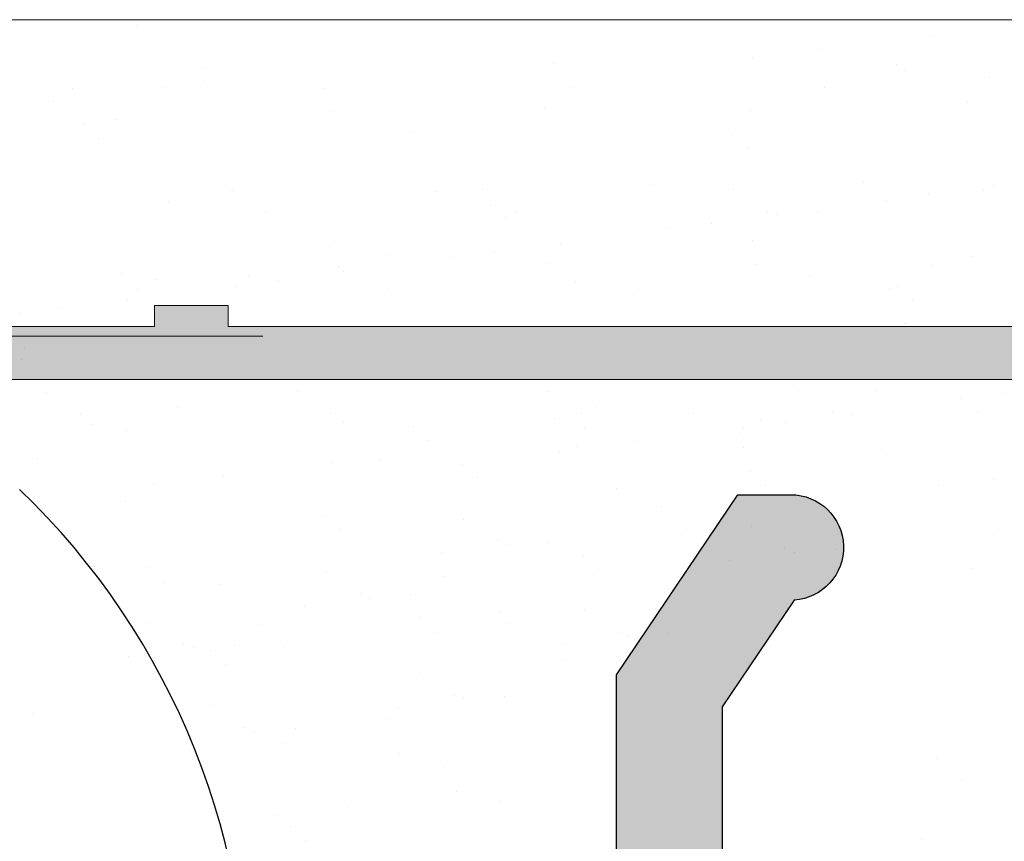
# Model space of a CAD drawing. Units: millimetres. Extents: x 1760 to 2057, y 906 to 1123.
# Drawn here: x 1920 to 1929, y 1075 to 1083 of the extents above; entities that cross this region are included whole.
import ezdxf

# ---------------------------------------------------------------- set-up
doc = ezdxf.new("R2010")
doc.units = ezdxf.units.MM
for name, color, linetype, lineweight in [('1', 7, 'Continuous', 0), ('Gipsp Sch', 253, 'Continuous', 5), ('Putznetz Lienien', 7, 'Continuous', 15), ('Putznetz Sch', 254, 'Continuous', 15)]:
    doc.layers.add(name, color=color, linetype=linetype, lineweight=lineweight)

msp = doc.modelspace()

# ---------------------------------------------------------------- hatches: boundary and pattern name
h = msp.add_hatch()
h.set_pattern_fill('ANSI31', color=256, scale=0.001, style=0)
h.set_pattern_definition([(45, (-9495.380787126474, -2270.99270681691), (-0.002245064030267288, 0.002245064030267288), [])])
edge = h.paths.add_edge_path()
edge.add_line((1936.061717859418, 1032.693160415943), (1935.606331870307, 1033.149866215407))
edge.add_arc((1935.4998178111, 1033.044250140906), 0.1500000000059329, 44.75745819078646, 134.7574581899262)
edge.add_line((1935.394201736601, 1033.150764200115), (1935.010430147635, 1032.770228062122))
edge.add_arc((1934.834355205039, 1032.93637664517), 0.2420903489587071, 222.8534902968809, 316.66142608317875, ccw=False)
edge.add_line((1934.656879924793, 1032.771724703304), (1934.276343786809, 1033.155496292268))
edge.add_arc((1934.169829727607, 1033.04988021777), 0.1499999999998651, 44.75745819145236, 134.7574581912878)
edge.add_line((1934.06421365311, 1033.156394276973), (1933.649054878026, 1032.744735567829))
edge.add_arc((1933.504282965829, 1032.922126692361), 0.2289683769079283, 219.2184689907577, 309.2184689903544, ccw=False)
edge.add_line((1933.326891841298, 1032.777354780162), (1932.946355703321, 1033.161126369128))
edge.add_arc((1932.839841644118, 1033.055510294632), 0.149999999999707, 44.75745819034643, 134.534031700138)
edge.add_line((1932.734641726129, 1033.162435395778), (1932.257760014729, 1032.693158315451))
edge.add_line((1932.257760014729, 1032.693158315451), (1927.510693046686, 1032.693158315451))
edge.add_arc((1927.510693046688, 1032.493158315451), 0.2000000000002728, 90.0000000005211, 180)
edge.add_line((1927.310693046687, 1032.493158315452), (1927.310693046686, 1030.093158315453))
edge.add_arc((1927.510693046688, 1030.093158315453), 0.2000000000025466, 180, 269.9999999994789)
edge.add_line((1927.510693046686, 1029.893158315451), (1928.265744072409, 1029.893158315451))
edge.add_arc((1928.510693046686, 1029.843158315452), 0.2499999999991264, 11.536959032783727, 168.463040967416, ccw=False)
edge.add_line((1928.755642020964, 1029.893158315452), (1928.96574407241, 1029.893158315452))
edge.add_arc((1929.210693046687, 1029.843158315452), 0.2499999999991264, 11.536959032681523, 168.463040967314, ccw=False)
edge.add_line((1929.455642020965, 1029.893158315451), (1929.66574407241, 1029.893158315451))
edge.add_arc((1929.910693046688, 1029.843158315452), 0.2499999999991264, 11.536959032783727, 168.463040967416, ccw=False)
edge.add_line((1930.155642020965, 1029.893158315452), (1930.365744072407, 1029.893158315452))
edge.add_arc((1930.610693046685, 1029.843158315452), 0.2499999999991267, 11.536959032682205, 168.463040967314, ccw=False)
edge.add_line((1930.855642020962, 1029.893158315451), (1931.310693046686, 1029.893158315452))
edge.add_arc((1931.310693046684, 1029.39315831545), 0.500000000001549, 9.441691872780211e-11, 89.99999999979161, ccw=False)
edge.add_line((1931.810693046686, 1029.393158315451), (1931.810693046687, 1028.293158315452))
edge.add_arc((1931.610693046687, 1028.293158315453), 0.2000000000011823, 270.0000000005211, 360, ccw=False)
edge.add_line((1931.610693046687, 1028.093158315452), (1930.010693046686, 1028.093158315452))
edge.add_arc((1930.010693046688, 1028.293158315454), 0.2000000000023192, 180, 269.9999999994789, ccw=False)
edge.add_line((1929.810693046686, 1028.293158315454), (1929.810693046687, 1028.693158315451))
edge.add_arc((1929.610693046687, 1028.693158315451), 0.2000000000007276, 0, 89.9999999994789)
edge.add_line((1929.610693046689, 1028.893158315452), (1927.510693046686, 1028.893158315452))
edge.add_arc((1927.510693046688, 1028.693158315451), 0.2000000000005002, 90.0000000005211, 180)
edge.add_line((1927.310693046687, 1028.693158315451), (1927.310693046687, 1025.293158315452))
edge.add_arc((1927.510693046688, 1025.293158315452), 0.2000000000007276, 180, 269.9999999994789)
edge.add_line((1927.510693046686, 1025.093158315451), (1929.910693046688, 1025.093158315452))
edge.add_arc((1929.910693046686, 1024.893158315449), 0.2000000000020918, 360, 89.99999999947892, ccw=False)
edge.add_line((1930.110693046689, 1024.89315831545), (1930.110693046687, 1024.293158315452))
edge.add_arc((1929.910693046686, 1024.293158315453), 0.2000000000011823, 270.0000000005211, 360, ccw=False)
edge.add_line((1929.910693046686, 1024.093158315452), (1925.310693046686, 1024.093158315452))
edge.add_arc((1925.310693046687, 1024.293158315454), 0.2000000000023192, 180, 269.9999999994789, ccw=False)
edge.add_line((1925.110693046685, 1024.293158315454), (1925.110693046687, 1024.893158315452))
edge.add_arc((1925.310693046687, 1024.89315831545), 0.2000000000011823, 90.00000000052108, 180, ccw=False)
edge.add_line((1925.310693046687, 1025.093158315452), (1926.110693046689, 1025.093158315452))
edge.add_arc((1926.110693046687, 1025.293158315452), 0.2000000000005002, 270.0000000005211, 0)
edge.add_line((1926.310693046687, 1025.293158315452), (1926.310693046689, 1032.493158315452))
edge.add_arc((1926.110693046687, 1032.493158315451), 0.2000000000016371, 0, 89.9999999994789)
edge.add_line((1926.110693046689, 1032.693158315452), (1923.311166896421, 1032.693158315451))
edge.add_arc((1923.311166896421, 1030.693158315451), 2, 90, 180)
edge.add_line((1921.311166896421, 1030.693158315451), (1921.311166896423, 1029.695091913853))
edge.add_arc((1921.111166896417, 1029.695091913854), 0.2000000000054497, 315.0000000002829, 360, ccw=False)
edge.add_line((1921.252588252659, 1029.553670557613), (1920.869745540185, 1029.170827845138))
edge.add_arc((1921.01116689642, 1029.0294064889), 0.1999999999983216, 134.9999999994473, 225.000000000023)
edge.add_line((1920.869745540183, 1028.887985132664), (1921.252588252661, 1028.505142420187))
edge.add_arc((1921.111166896424, 1028.363721063951), 0.1999999999986431, 314.9999999993322, 44.999999999907914, ccw=False)
edge.add_line((1921.252588252659, 1028.222299707713), (1920.869745540185, 1027.839456995238))
edge.add_arc((1921.01116689642, 1027.698035639), 0.1999999999983216, 134.9999999994473, 225.000000000023)
edge.add_line((1920.869745540183, 1027.556614282764), (1921.252588252661, 1027.173771570287))
edge.add_arc((1921.111166896424, 1027.032350214051), 0.1999999999986431, 314.9999999993322, 44.999999999907914, ccw=False)
edge.add_line((1921.252588252659, 1026.890928857813), (1920.869745540185, 1026.508086145338))
edge.add_arc((1921.01116689642, 1026.3666647891), 0.1999999999983818, 134.9999999994012, 224.9999999999424)
edge.add_line((1920.869745540183, 1026.225243432864), (1921.252588252661, 1025.842400720387))
edge.add_arc((1921.111166896424, 1025.70097936415), 0.1999999999983818, 314.99999999927456, 44.99999999981583, ccw=False)
edge.add_line((1921.252588252659, 1025.559558007913), (1920.869745540185, 1025.176715295438))
edge.add_arc((1921.01116689642, 1025.0352939392), 0.1999999999983793, 134.9999999994473, 224.9999999999899)
edge.add_line((1920.869745540183, 1024.893872582964), (1921.252588252661, 1024.511029870487))
edge.add_arc((1921.111166896424, 1024.369608514251), 0.1999999999985426, 315.0000000000115, 44.999999999907914, ccw=False)
edge.add_line((1921.252588252661, 1024.228187158014), (1920.869745540185, 1023.845344445538))
edge.add_arc((1921.01116689642, 1023.7039230893), 0.1999999999983793, 134.9999999994473, 224.9999999999899)
edge.add_line((1920.869745540183, 1023.562501733064), (1921.252588252661, 1023.179659020587))
edge.add_arc((1921.111166896424, 1023.038237664351), 0.1999999999983818, 314.99999999927456, 44.99999999981583, ccw=False)
edge.add_line((1921.252588252659, 1022.896816308113), (1920.869745540185, 1022.513973595638))
edge.add_arc((1921.01116689642, 1022.3725522394), 0.1999999999983216, 134.9999999994473, 225.000000000023)
edge.add_line((1920.869745540183, 1022.231130883164), (1921.252588252661, 1021.848288170687))
edge.add_arc((1921.111166896424, 1021.706866814451), 0.1999999999986431, 314.9999999993322, 44.999999999907914, ccw=False)
edge.add_line((1921.252588252659, 1021.565445458213), (1920.869745540185, 1021.182602745738))
edge.add_arc((1921.01116689642, 1021.0411813895), 0.1999999999983216, 134.9999999994473, 225.000000000023)
edge.add_line((1920.869745540183, 1020.899760033265), (1921.252588252661, 1020.516917320787))
edge.add_arc((1921.111166896424, 1020.375495964551), 0.1999999999986431, 314.9999999993322, 44.999999999907914, ccw=False)
edge.add_line((1921.252588252659, 1020.234074608313), (1920.869745540185, 1019.851231895838))
edge.add_arc((1921.01116689642, 1019.7098105396), 0.1999999999983216, 134.9999999994473, 225.000000000023)
edge.add_line((1920.869745540183, 1019.568389183365), (1921.252588252661, 1019.185546470887))
edge.add_arc((1921.111166896424, 1019.044125114651), 0.1999999999986431, 314.9999999993322, 44.999999999907914, ccw=False)
edge.add_line((1921.252588252659, 1018.902703758413), (1920.869745540185, 1018.519861045938))
edge.add_arc((1921.01116689642, 1018.3784396897), 0.1999999999983216, 134.9999999994473, 225.000000000023)
edge.add_line((1920.869745540183, 1018.237018333465), (1921.252588252661, 1017.854175620987))
edge.add_arc((1921.111166896424, 1017.712754264751), 0.1999999999986431, 314.9999999993322, 44.999999999907914, ccw=False)
edge.add_line((1921.252588252659, 1017.571332908513), (1920.869745540185, 1017.188490196038))
edge.add_arc((1921.01116689642, 1017.0470688398), 0.1999999999983216, 134.9999999994473, 225.000000000023)
edge.add_line((1920.869745540183, 1016.905647483565), (1921.252588252661, 1016.522804771088))
edge.add_arc((1921.111166896424, 1016.381383414851), 0.1999999999986431, 314.9999999993322, 44.999999999907914, ccw=False)
edge.add_line((1921.252588252659, 1016.239962058613), (1920.869745540185, 1015.857119346138))
edge.add_arc((1921.01116689642, 1015.7156979899), 0.1999999999983793, 134.9999999994473, 224.9999999999899)
edge.add_line((1920.869745540183, 1015.574276633665), (1921.252588252661, 1015.191433921187))
edge.add_arc((1921.111166896424, 1015.050012564951), 0.1999999999983818, 314.99999999927456, 44.99999999981583, ccw=False)
edge.add_line((1921.252588252659, 1014.908591208713), (1920.869745540185, 1014.525748496239))
edge.add_arc((1921.01116689642, 1014.384327140001), 0.1999999999983793, 134.9999999994473, 224.9999999999899)
edge.add_line((1920.869745540183, 1014.242905783765), (1921.252588252661, 1013.860063071287))
edge.add_arc((1921.111166896424, 1013.718641715051), 0.1999999999985426, 314.99999999998846, 44.99999999988478, ccw=False)
edge.add_line((1921.252588252661, 1013.577220358815), (1920.869745540185, 1013.194377646339))
edge.add_arc((1921.01116689642, 1013.052956290101), 0.1999999999983793, 134.9999999994473, 224.9999999999899)
edge.add_line((1920.869745540183, 1012.911534933865), (1921.252588252661, 1012.528692221387))
edge.add_arc((1921.111166896424, 1012.387270865151), 0.1999999999983818, 314.99999999927456, 44.99999999981583, ccw=False)
edge.add_line((1921.252588252659, 1012.245849508914), (1920.869745540185, 1011.863006796439))
edge.add_arc((1921.01116689642, 1011.721585440201), 0.1999999999983216, 134.9999999994473, 225.000000000023)
edge.add_line((1920.869745540183, 1011.580164083965), (1921.252588252661, 1011.197321371488))
edge.add_arc((1921.111166896424, 1011.055900015252), 0.1999999999986431, 314.9999999993322, 44.999999999907914, ccw=False)
edge.add_line((1921.252588252659, 1010.914478659014), (1920.869745540185, 1010.531635946539))
edge.add_arc((1921.011166896418, 1010.390214590301), 0.1999999999983216, 134.9999999987334, 224.9999999993091)
edge.add_line((1920.869745540182, 1010.248793234065), (1921.252588252661, 1009.865950521588))
edge.add_arc((1921.111166896424, 1009.724529165352), 0.1999999999986431, 314.9999999993322, 44.999999999907914, ccw=False)
edge.add_line((1921.252588252659, 1009.583107809114), (1920.869745540185, 1009.200265096639))
edge.add_arc((1921.011166896418, 1009.058843740401), 0.1999999999983216, 134.9999999987334, 224.9999999993091)
edge.add_line((1920.869745540182, 1008.917422384166), (1921.252588252659, 1008.534579671689))
edge.add_arc((1921.111166896422, 1008.393158315452), 0.1999999999996888, 270.0000000002533, 45.00000000018417, ccw=False)
edge.add_line((1921.111166896422, 1008.193158315452), (1920.011166896422, 1008.193158315451))
edge.add_arc((1920.011166896424, 1008.393158315454), 0.2000000000023192, 180, 269.9999999994789, ccw=False)
edge.add_line((1919.811166896421, 1008.393158315454), (1919.811166896419, 1030.693158315451))
edge.add_arc((1917.811166896419, 1030.693158315451), 2, 0, 90)
edge.add_line((1917.811166896419, 1032.693158315451), (1907.310642596232, 1032.693158315451))
edge.add_arc((1907.310642596232, 1030.693158315451), 2, 90, 180)
edge.add_line((1905.310642596232, 1030.693158315451), (1905.313086241113, 1008.393158315452))
edge.add_arc((1905.11308624111, 1008.393158315454), 0.2000000000020918, 270.0000000005211, 360, ccw=False)
edge.add_line((1905.11308624111, 1008.193158315452), (1904.01064259663, 1008.193158315452))
edge.add_arc((1904.01064259663, 1008.393158315455), 0.2000000000030013, 180.0000000005211, 270, ccw=False)
edge.add_line((1903.810642596627, 1008.393158315454), (1903.810642596627, 1014.943158315451))
edge.add_arc((1903.560642596623, 1014.943158315451), 0.2500000000029559, 0, 89.99999999916623)
edge.add_line((1903.560642596627, 1015.193158315453), (1898.810642596625, 1015.193158315452))
edge.add_arc((1898.810642596627, 1015.393158315454), 0.2000000000020918, 180, 269.9999999994789, ccw=False)
edge.add_line((1898.610642596625, 1015.393158315454), (1898.610642596626, 1022.993158315452))
edge.add_arc((1898.810642596627, 1022.993158315451), 0.2000000000011823, 90.00000000052108, 180, ccw=False)
edge.add_line((1898.810642596627, 1023.193158315452), (1900.110642596628, 1023.193158315452))
edge.add_line((1900.110642596628, 1023.193158315452), (1900.610642596626, 1021.693158315452))
edge.add_line((1900.610642596626, 1021.693158315452), (1900.610642596626, 1017.393158315452))
edge.add_arc((1900.810642596627, 1017.393158315453), 0.2000000000016371, 180, 269.9999999994789)
edge.add_line((1900.810642596627, 1017.193158315451), (1902.610642596626, 1017.193158315452))
edge.add_arc((1902.610642596626, 1017.393158315453), 0.2000000000014097, 270, 359.9999999994789)
edge.add_line((1902.810642596627, 1017.393158315452), (1902.810642596625, 1064.993158315452))
edge.add_arc((1902.610642596625, 1064.993158315452), 0.2000000000007347, 0, 89.99999999947482)
edge.add_line((1902.610642596626, 1065.193158315453), (1900.810642596627, 1065.193158315452))
edge.add_arc((1900.810642596627, 1064.993158315451), 0.2000000000011823, 90, 179.9999999994789)
edge.add_line((1900.610642596626, 1064.993158315452), (1900.610642596626, 1060.693158315452))
edge.add_line((1900.610642596626, 1060.693158315452), (1900.110642596628, 1059.193158315452))
edge.add_line((1900.110642596628, 1059.193158315452), (1898.810642596627, 1059.193158315452))
edge.add_arc((1898.810642596629, 1059.393158315454), 0.2000000000020918, 180, 269.9999999994789, ccw=False)
edge.add_line((1898.610642596626, 1059.393158315454), (1898.610642596626, 1067.443158315452))
edge.add_arc((1898.860642596626, 1067.443158315451), 0.2500000000002274, 90.00000000010431, 180, ccw=False)
edge.add_line((1898.860642596626, 1067.693158315452), (1900.610642596628, 1067.693158315452))
edge.add_arc((1900.610642596628, 1067.493158315455), 0.1999999999965336, 45, 90, ccw=False)
edge.add_line((1900.752063952863, 1067.63457967169), (1901.134906665338, 1067.251736959215))
edge.add_arc((1901.276328021577, 1067.393158315452), 0.2000000000002911, 224.9999999996315, 314.9999999996314)
edge.add_line((1901.417749377813, 1067.251736959214), (1901.800592090289, 1067.634579671689))
edge.add_arc((1901.942013446525, 1067.493158315451), 0.2000000000007733, 44.999999999861814, 134.9999999995855, ccw=False)
edge.add_line((1902.083434802764, 1067.634579671689), (1902.466277515239, 1067.251736959215))
edge.add_arc((1902.607698871476, 1067.393158315453), 0.1999999999998288, 225.0000000002303, 314.9999999997582)
edge.add_line((1902.749120227712, 1067.251736959214), (1903.131962940188, 1067.63457967169))
edge.add_arc((1903.273384296424, 1067.493158315451), 0.2000000000006527, 44.99999999974682, 134.9999999995394, ccw=False)
edge.add_line((1903.414805652663, 1067.634579671689), (1903.797648365138, 1067.251736959215))
edge.add_arc((1903.939069721375, 1067.393158315452), 0.1999999999993666, 225.0000000000921, 314.9999999998848)
edge.add_line((1904.080491077611, 1067.251736959215), (1904.463333790089, 1067.634579671689))
edge.add_arc((1904.604755146325, 1067.493158315451), 0.2000000000007733, 44.999999999861814, 134.9999999995855, ccw=False)
edge.add_line((1904.746176502564, 1067.634579671689), (1905.129019215037, 1067.251736959215))
edge.add_arc((1905.270440571276, 1067.393158315453), 0.2000000000008738, 224.9999999998158, 315.0000000002188)
edge.add_line((1905.411861927514, 1067.251736959215), (1905.794704639988, 1067.634579671689))
edge.add_arc((1905.936125996226, 1067.493158315452), 0.2000000000004116, 45.00000000039148, 135.0000000003224, ccw=False)
edge.add_line((1906.077547352463, 1067.634579671689), (1906.460390064938, 1067.251736959215))
edge.add_arc((1906.601811421177, 1067.393158315452), 0.2000000000002911, 224.9999999996315, 314.9999999996314)
edge.add_line((1906.743232777413, 1067.251736959214), (1907.126075489889, 1067.634579671689))
edge.add_arc((1907.267496846125, 1067.493158315451), 0.2000000000007733, 44.999999999861814, 134.9999999995855, ccw=False)
edge.add_line((1907.408918202364, 1067.634579671689), (1907.791760914839, 1067.251736959215))
edge.add_arc((1907.933182271076, 1067.393158315453), 0.1999999999998288, 225.0000000002303, 314.9999999997582)
edge.add_line((1908.074603627312, 1067.251736959214), (1908.457446339788, 1067.63457967169))
edge.add_arc((1908.598867696024, 1067.493158315452), 0.2000000000005925, 44.999999999758074, 134.9999999995855, ccw=False)
edge.add_line((1908.740289052263, 1067.634579671689), (1909.123131764738, 1067.251736959215))
edge.add_arc((1909.264553120975, 1067.393158315452), 0.1999999999993063, 225.0000000000921, 314.9999999999194)
edge.add_line((1909.405974477211, 1067.251736959215), (1909.788817189688, 1067.634579671689))
edge.add_arc((1909.930238545925, 1067.493158315452), 0.1999999999997685, 45.00000000025341, 134.9999999998158, ccw=False)
edge.add_line((1910.071659902162, 1067.634579671689), (1910.454502614637, 1067.251736959215))
edge.add_arc((1910.595923970875, 1067.393158315452), 0.2000000000002911, 224.9999999996315, 314.9999999996314)
edge.add_line((1910.737345327112, 1067.251736959214), (1911.120188039587, 1067.63457967169))
edge.add_arc((1911.261609395824, 1067.493158315452), 0.2000000000005925, 44.999999999758074, 134.9999999995855, ccw=False)
edge.add_line((1911.403030752062, 1067.634579671689), (1911.785873464538, 1067.251736959215))
edge.add_arc((1911.927294820776, 1067.393158315452), 0.2000000000002911, 224.9999999996315, 314.9999999996314)
edge.add_line((1912.068716177013, 1067.251736959214), (1912.451558889488, 1067.634579671689))
edge.add_arc((1912.592980245725, 1067.493158315451), 0.2000000000007733, 44.999999999861814, 134.9999999995855, ccw=False)
edge.add_line((1912.734401601963, 1067.634579671689), (1913.117244314439, 1067.251736959215))
edge.add_arc((1913.258665670675, 1067.393158315453), 0.1999999999998288, 225.0000000002303, 314.9999999997582)
edge.add_line((1913.400087026912, 1067.251736959214), (1913.782929739387, 1067.63457967169))
edge.add_arc((1913.924351095624, 1067.493158315451), 0.2000000000006527, 44.99999999974682, 134.9999999995394, ccw=False)
edge.add_line((1914.065772451862, 1067.634579671689), (1914.448615164338, 1067.251736959215))
edge.add_arc((1914.590036520574, 1067.393158315452), 0.1999999999993666, 225.0000000000921, 314.9999999998848)
edge.add_line((1914.731457876811, 1067.251736959215), (1915.114300589288, 1067.634579671689))
edge.add_arc((1915.255721945525, 1067.493158315451), 0.2000000000007733, 44.999999999861814, 134.9999999995855, ccw=False)
edge.add_line((1915.397143301763, 1067.634579671689), (1915.779986014237, 1067.251736959215))
edge.add_arc((1915.921407370473, 1067.393158315452), 0.1999999999997685, 224.9999999994933, 314.9999999997927)
edge.add_line((1916.062828726712, 1067.251736959215), (1916.445671439189, 1067.634579671691))
edge.add_arc((1916.587092795426, 1067.493158315453), 0.2000000000005925, 44.999999999758074, 134.9999999995855, ccw=False)
edge.add_line((1916.728514151664, 1067.634579671691), (1917.111356864139, 1067.251736959216))
edge.add_arc((1917.252778220378, 1067.393158315454), 0.2000000000002911, 224.9999999996315, 314.9999999996314)
edge.add_line((1917.394199576614, 1067.251736959216), (1917.77704228909, 1067.634579671691))
edge.add_arc((1917.918463645326, 1067.493158315452), 0.2000000000007733, 44.999999999861814, 134.9999999995855, ccw=False)
edge.add_line((1918.059885001565, 1067.63457967169), (1918.44272771404, 1067.251736959216))
edge.add_arc((1918.584149070277, 1067.393158315454), 0.1999999999998288, 225.0000000002303, 314.9999999997582)
edge.add_line((1918.725570426514, 1067.251736959216), (1919.108413138989, 1067.634579671691))
edge.add_arc((1919.249834495226, 1067.493158315453), 0.2000000000006527, 44.99999999974682, 134.9999999995394, ccw=False)
edge.add_line((1919.391255851464, 1067.634579671691), (1919.774098563939, 1067.251736959216))
edge.add_arc((1919.915519920176, 1067.393158315454), 0.1999999999993666, 225.0000000000921, 314.9999999998848)
edge.add_line((1920.056941276413, 1067.251736959216), (1920.43978398889, 1067.634579671691))
edge.add_arc((1920.581205345126, 1067.493158315452), 0.2000000000007733, 44.999999999861814, 134.9999999995855, ccw=False)
edge.add_line((1920.722626701365, 1067.63457967169), (1921.105469413838, 1067.251736959216))
edge.add_arc((1921.246890770077, 1067.393158315453), 0.1999999999997484, 224.9999999994933, 314.9999999998043)
edge.add_line((1921.388312126313, 1067.251736959216), (1921.829733482551, 1067.693158315452))
edge.add_line((1921.829733482551, 1067.693158315452), (1923.808001672302, 1067.693158315452))
edge.add_arc((1923.808001672302, 1069.693158315452), 2, 270, 0)
edge.add_line((1925.808001672302, 1069.693158315452), (1925.808001672302, 1076.488213201663))
edge.add_line((1925.808001672302, 1076.488213201663), (1926.958001672299, 1078.193158315451))
edge.add_line((1926.958001672299, 1078.193158315451), (1927.458001672301, 1078.193158315451))
edge.add_arc((1927.458001672301, 1077.693158315451), 0.4999999999998591, 273.71756133763114, 90, ccw=False)
edge.add_line((1927.490420757056, 1077.194210419431), (1926.808001672302, 1076.182482520204))
edge.add_line((1926.808001672302, 1076.182482520204), (1926.808001672302, 1074.393158315455))
edge.add_arc((1927.008001672304, 1074.393158315454), 0.2000000000025466, 180, 269.9999999997394)
edge.add_line((1927.008001672302, 1074.193158315452), (1931.408001672298, 1074.193158315452))
edge.add_arc((1931.408001672298, 1074.393158315454), 0.2000000000020705, 270, 1.221332997681991e-11)
edge.add_line((1931.608001672301, 1074.393158315454), (1931.608001672301, 1076.182482520205))
edge.add_line((1931.608001672301, 1076.182482520205), (1930.925582587543, 1077.19421041943))
edge.add_arc((1930.958001672298, 1077.693158315451), 0.5000000000000862, 89.99999999979161, 266.28243866237233, ccw=False)
edge.add_line((1930.958001672299, 1078.193158315451), (1931.458001672299, 1078.193158315451))
edge.add_line((1931.458001672299, 1078.193158315451), (1932.608001672301, 1076.488213201661))
edge.add_line((1932.608001672301, 1076.488213201661), (1932.608001672297, 1074.393158315456))
edge.add_arc((1932.8080016723, 1074.393158315455), 0.200000000002774, 180, 269.9999999997394)
edge.add_line((1932.808001672298, 1074.193158315452), (1934.908001672295, 1074.193158315452))
edge.add_arc((1934.908001672295, 1074.393158315454), 0.2000000000020705, 270, 1.221332997681991e-11)
edge.add_line((1935.108001672297, 1074.393158315454), (1935.108001672297, 1076.488213201663))
edge.add_line((1935.108001672297, 1076.488213201663), (1936.258001672295, 1078.193158315452))
edge.add_line((1936.258001672295, 1078.193158315452), (1936.758001672297, 1078.193158315452))
edge.add_arc((1936.758001672297, 1077.693158315452), 0.4999999999998591, 273.71756133763114, 90, ccw=False)
edge.add_line((1936.790420757052, 1077.194210419431), (1936.108001672297, 1076.182482520205))
edge.add_line((1936.108001672297, 1076.182482520205), (1936.108001672297, 1074.393158315456))
edge.add_arc((1936.3080016723, 1074.393158315455), 0.2000000000025466, 180, 269.9999999997394)
edge.add_line((1936.308001672298, 1074.193158315452), (1941.310642596625, 1074.193158315451))
edge.add_arc((1941.310642596625, 1074.393158315454), 0.2000000000020563, 270, 2.035554996136651e-11)
edge.add_line((1941.510642596628, 1074.393158315453), (1941.510642596628, 1075.993158315452))
edge.add_arc((1941.310642596627, 1075.993158315451), 0.2000000000011823, 0, 89.99999999973946)
edge.add_line((1941.310642596627, 1076.193158315452), (1941.210642596629, 1076.193158315451))
edge.add_arc((1941.210642596629, 1076.693158315452), 0.5000000000004547, 179.9999999998437, 270, ccw=False)
edge.add_line((1940.710642596629, 1076.693158315454), (1940.710642596627, 1077.993158315452))
edge.add_arc((1940.910642596627, 1077.993158315451), 0.2000000000001307, 89.9999999999186, 180, ccw=False)
edge.add_line((1940.910642596627, 1078.193158315451), (1942.010642596628, 1078.193158315451))
edge.add_arc((1942.010642596628, 1077.693158315451), 0.5000000000004547, 359.9999999998437, 90, ccw=False)
edge.add_line((1942.510642596628, 1077.693158315449), (1942.510642596628, 1076.98810728973))
edge.add_arc((1942.460642596627, 1076.743158315452), 0.2499999999999379, 281.5369590330737, 78.46304096692631, ccw=False)
edge.add_line((1942.510642596628, 1076.498209341174), (1942.510642596628, 1076.288107289729))
edge.add_arc((1942.460642596627, 1076.043158315451), 0.2499999999999379, 281.5369590330737, 78.46304096692631, ccw=False)
edge.add_line((1942.510642596628, 1075.798209341173), (1942.510642596628, 1075.58810728973))
edge.add_arc((1942.460642596627, 1075.343158315452), 0.2499999999999379, 281.5369590330737, 78.46304096692631, ccw=False)
edge.add_line((1942.510642596628, 1075.098209341174), (1942.510642596628, 1074.88810728973))
edge.add_arc((1942.460642596627, 1074.643158315452), 0.2499999999999379, 281.5369590330737, 78.46304096692631, ccw=False)
edge.add_line((1942.510642596628, 1074.398209341174), (1942.510642596624, 1074.143158315457))
edge.add_arc((1942.710642596623, 1074.143158315454), 0.1999999999988447, 180, 270.0000000008183)
edge.add_line((1942.710642596623, 1073.943158315455), (1945.110642596628, 1073.943158315451))
edge.add_arc((1945.110642596626, 1074.143158315455), 0.2000000000036835, 270.0000000005211, 1.302755197527456e-10)
edge.add_line((1945.310642596631, 1074.143158315455), (1945.310642596629, 1079.493158315454))
edge.add_arc((1945.610642596626, 1079.493158315454), 0.299999999997475, 82.76056067249101, 180, ccw=False)
edge.add_arc((1945.673650657687, 1079.98917241227), 0.2000000000007316, 262.7605606725758, 349.9999999995447)
edge.add_line((1945.870612208289, 1079.954442776736), (1945.964440658376, 1080.48657035987))
edge.add_arc((1946.210642596627, 1080.443158315453), 0.249999999998751, 79.9999999995905, 169.9999999998392, ccw=False)
edge.add_line((1946.254054641046, 1080.689360253704), (1946.441409639589, 1080.65632451249))
edge.add_arc((1946.476139275124, 1080.853286063091), 0.1999999999987136, 259.9999999992407, 350.0000000000494)
edge.add_line((1946.673100825725, 1080.818556427559), (1946.764440658375, 1081.336570359868))
edge.add_arc((1947.010642596626, 1081.293158315453), 0.2499999999986483, 79.99999999960681, 170.0000000001562, ccw=False)
edge.add_line((1947.054054641045, 1081.539360253704), (1947.224276040493, 1081.509345628288))
edge.add_arc((1947.259005676027, 1081.706307178889), 0.1999999999990711, 259.9999999997879, 336.9999999998377)
edge.add_line((1947.443106646717, 1081.628160953191), (1947.830516383263, 1082.540841097574))
edge.add_arc((1948.060642596627, 1082.443158315451), 0.2500000000007062, 2.660272002685815e-10, 157.0000000000088, ccw=False)
edge.add_line((1948.310642596627, 1082.443158315451), (1948.310642596627, 1072.443158315452))
edge.add_arc((1948.060642596627, 1072.443158315452), 0.2500000000004547, 270.00000000010425, 360, ccw=False)
edge.add_line((1948.060642596627, 1072.193158315451), (1928.559504986606, 1072.193158315451))
edge.add_arc((1928.559504986606, 1071.943158315451), 0.2500000000002274, 90, 179.9999999998958)
edge.add_line((1928.309504986606, 1071.943158315451), (1928.309504986606, 1067.442217563027))
edge.add_arc((1928.559504986606, 1067.442217563027), 0.25, 180, 270)
edge.add_line((1928.559504986606, 1067.192217563027), (1932.442398098356, 1067.192217563027))
edge.add_line((1932.442398098356, 1067.192217563027), (1932.869271927906, 1067.618897101951))
edge.add_arc((1933.046008379717, 1067.442080172323), 0.2500000000031771, 44.98695801234368, 134.9869580114594, ccw=False)
edge.add_line((1933.222825309342, 1067.618816624136), (1933.604895598177, 1067.23657235772))
edge.add_arc((1933.71098575595, 1067.342614228802), 0.1499999999968584, 224.9869580113976, 314.9869580100465)
edge.add_line((1933.81702762703, 1067.236524071027), (1934.199271893456, 1067.618594359862))
edge.add_arc((1934.376008345267, 1067.441777430234), 0.250000000003177, 44.98695801234368, 134.9869580114594, ccw=False)
edge.add_line((1934.552825274892, 1067.618513882047), (1934.934895563718, 1067.236269615629))
edge.add_arc((1935.040985721495, 1067.342311486716), 0.150000000002003, 224.9869580114594, 314.9869580101084)
edge.add_line((1935.147027592579, 1067.236221328938), (1935.529271858995, 1067.618291617772))
edge.add_arc((1935.706008310806, 1067.441474688145), 0.2500000000031768, 44.98695801234368, 134.9869580114594, ccw=False)
edge.add_line((1935.882825240431, 1067.618211139958), (1936.310693046686, 1067.190148501985))
edge.add_line((1936.310693046686, 1067.190148501985), (1936.310693046686, 1032.943158315452))
edge.add_arc((1936.060693046686, 1032.943158315452), 0.2500000000005254, 270.23487043547203, 360, ccw=False)
edge = h.paths.add_edge_path(flags=16)
edge.add_line((1924.561614211145, 1034.993158315452), (1905.310642596232, 1034.993158315452))
edge.add_line((1905.310642596232, 1034.993158315452), (1905.310642596627, 1064.993158315452))
edge.add_arc((1905.510642596628, 1064.993158315451), 0.2000000000011823, 90.00000000052108, 180, ccw=False)
edge.add_line((1905.510642596628, 1065.193158315452), (1922.71528513908, 1065.193158315452))
edge.add_arc((1922.713971244355, 1064.991847972765), 0.201314630347447, 0.1548933235363279, 89.62605223077219, ccw=False)
edge.add_line((1922.915285139063, 1064.992392205769), (1922.915285139063, 1064.393158315454))
edge.add_arc((1923.115285139065, 1064.393158315454), 0.2000000000025466, 180, 269.9999999994789)
edge.add_line((1923.115285139063, 1064.193158315451), (1924.611614211142, 1064.193158315452))
edge.add_arc((1924.611614211142, 1063.993158315449), 0.2000000000030013, 5.210836206970271e-10, 90, ccw=False)
edge.add_line((1924.811614211145, 1063.99315831545), (1924.811614211145, 1061.443158315452))
edge.add_arc((1924.561614211145, 1061.443158315452), 0.2500000000002274, 270.00000000010425, 360, ccw=False)
edge.add_line((1924.561614211145, 1061.193158315452), (1923.115285139065, 1061.193158315452))
edge.add_arc((1923.115285139065, 1060.99315831545), 0.2000000000020918, 90, 179.9999999994789)
edge.add_line((1922.915285139063, 1060.993158315452), (1922.915285139063, 1039.743158315453))
edge.add_arc((1922.665285139063, 1039.743158315453), 0.2500000000004547, 270.00000000010425, 360, ccw=False)
edge.add_line((1922.665285139063, 1039.493158315452), (1921.115285139062, 1039.493158315452))
edge.add_arc((1921.115285139062, 1039.293158315453), 0.199999999999136, 90, 180)
edge.add_line((1920.915285139063, 1039.293158315453), (1920.915285139063, 1037.743158315454))
edge.add_arc((1921.165285139065, 1037.743158315454), 0.250000000001819, 180, 270)
edge.add_line((1921.165285139065, 1037.493158315452), (1924.611614211142, 1037.493158315452))
edge.add_arc((1924.610300316428, 1037.291847972755), 0.2013146303574787, 0.15489332666112432, 89.62605223389698, ccw=False)
edge.add_line((1924.811614211145, 1037.292392205769), (1924.811614211145, 1035.243158315453))
edge.add_arc((1924.561614211145, 1035.243158315453), 0.2500000000004547, 270.00000000010425, 360, ccw=False)
at = {"layer": 'Putznetz Sch'}
h = msp.add_hatch(color=256, dxfattribs=at)
edge = h.paths.add_edge_path()
edge.add_line((1943.532132734223, 1080.042743918841), (1943.532132734223, 1079.78482717685))
edge.add_line((1943.532132734223, 1079.78482717685), (1943.993792069896, 1079.78482717685))
edge.add_arc((1943.993792069896, 1080.53482717685), 0.7499999999997016, 270, 2.605510395054913e-11)
edge.add_line((1944.743792069896, 1080.53482717685), (1945.243792069896, 1080.53482717685))
edge.add_arc((1943.993792069896, 1080.53482717685), 1.249999999999986, 270.00000000002603, 360, ccw=False)
edge.add_line((1943.993792069896, 1079.28482717685), (1897.698999404422, 1079.284827176853))
edge.add_line((1897.698999404418, 1079.284827176853), (1898.011610075528, 1079.786152950708))
edge.add_line((1898.011610075528, 1079.786152950708), (1900.031419112607, 1079.785190928253))
edge.add_line((1900.031419112607, 1079.785190928253), (1900.031419112607, 1079.985190928253))
edge.add_line((1900.031419112607, 1079.985190928253), (1900.731419112608, 1079.985190928253))
edge.add_line((1900.731419112608, 1079.985190928253), (1900.731419112608, 1079.785190928253))
edge.add_line((1900.731419112608, 1079.785190928253), (1910.731419112608, 1079.785190928253))
edge.add_line((1910.731419112608, 1079.785190928253), (1910.731419112608, 1079.985190928254))
edge.add_line((1910.731419112608, 1079.985190928253), (1911.431419112609, 1079.985190928253))
edge.add_line((1911.431419112609, 1079.985190928253), (1911.431419112609, 1079.785190928253))
edge.add_line((1911.431419112605, 1079.785190928275), (1921.431419112609, 1079.785190928253))
edge.add_line((1921.431419112609, 1079.785190928253), (1921.431419112609, 1079.985190928253))
edge.add_line((1921.431419112609, 1079.985190928253), (1922.131419112609, 1079.985190928253))
edge.add_line((1922.131419112606, 1079.985190928253), (1922.131419112606, 1079.785190928253))
edge.add_line((1922.131419112606, 1079.785190928253), (1932.131419112606, 1079.785190928253))
edge.add_line((1932.131419112606, 1079.785190928253), (1932.131419112606, 1079.985190928254))
edge.add_line((1932.131419112606, 1079.985190928254), (1932.831419112606, 1079.985190928254))
edge.add_line((1932.831419112606, 1079.985190928254), (1932.831419112606, 1079.785190928253))
edge.add_line((1932.831419112606, 1079.785190928253), (1942.831419112606, 1079.785190928253))
edge.add_line((1942.831419112606, 1079.785190928253), (1942.831419112606, 1080.043107670243))
edge.add_line((1942.831419112606, 1080.043107670243), (1943.532132734223, 1080.042743918841))

# ---------------------------------------------------------------- linework, layer by layer
msp.add_lwpolyline([(1920.056941276413, 1067.251736959216), (1920.43978398889, 1067.634579671691, -0.4142135623716823), (1920.722626701365, 1067.63457967169), (1921.105469413838, 1067.251736959216, 0.4142135623746844), (1921.388312126313, 1067.251736959216), (1921.829733482551, 1067.693158315452), (1923.808001672302, 1067.693158315452, 0.414213562373095), (1925.808001672302, 1069.693158315452), (1925.808001672302, 1076.488213201663), (1926.958001672299, 1078.193158315451), (1927.458001672301, 1078.193158315451, -0.9680732385235568), (1927.490420757056, 1077.194210419431), (1926.808001672302, 1076.182482520204), (1926.808001672302, 1074.393158315455, 0.4142135623717631), (1927.008001672302, 1074.193158315452), (1931.408001672298, 1074.193158315452, 0.4142135623731575)], format="xyb")
msp.add_arc((1915.3074886167, 1073.185011555115), 7.004771744591102, 308.2309829940148, 46.22986900617353)
at = {"layer": '1'}
for p, q in [((1921.263881009907, 1082.638167615767), (1921.263881009907, 1082.638167615767)), ((1928.786254694134, 1082.546371870749), (1928.786254694134, 1082.546371870749)), ((1928.786254696863, 1082.54642877341), (1928.786254696863, 1082.54642877341)), ((1927.753764015497, 1082.410441894171), (1927.753764015497, 1082.410441894171)), ((1925.209157203799, 1082.282258416727), (1925.209157203799, 1082.282258416727)), ((1927.092718154179, 1082.323413555509), (1927.092718154179, 1082.323413555509)), ((1928.457931012721, 1082.266676691755), (1928.457931012721, 1082.266676691755)), ((1921.88481648921, 1082.239855615585), (1921.88481648921, 1082.239855615585)), ((1928.534632013312, 1082.212408820425), (1928.534632013312, 1082.212408820425)), ((1921.902854640446, 1082.103862608035), (1921.902854640446, 1082.103862608035)), ((1929.337721303806, 1082.145599179756), (1929.337721303806, 1082.145599179756)), ((1920.656455865528, 1082.037951492501), (1920.656455865528, 1082.037951492501)), ((1921.506227123655, 1082.051645604837), (1921.506227123655, 1082.051645604837)), ((1923.029432976253, 1082.042263046539), (1923.029432976253, 1082.042263046539)), ((1925.402410086977, 1082.046574600572), (1925.402410086977, 1082.046574600572)), ((1927.775387197702, 1082.05088615461), (1927.775387197702, 1082.05088615461)), ((1920.471218175071, 1081.915384091731), (1920.471218175071, 1081.915384091731)), ((1929.131967081337, 1081.914848575756), (1929.131967081337, 1081.914848575756)), ((1923.130017737722, 1081.824607247433), (1923.130017737722, 1081.824607247433)), ((1925.124622166471, 1081.850048928117), (1925.124622166471, 1081.850048928117)), ((1927.073886451826, 1081.840699893133), (1927.073886451826, 1081.840699893133)), ((1920.763443079684, 1081.699078477198), (1920.763443079684, 1081.699078477198)), ((1921.07193710821, 1081.750458564813), (1921.07193710821, 1081.750458564813)), ((1923.85749405993, 1081.631702821339), (1923.85749405993, 1081.631702821339)), ((1926.906600613724, 1081.605511144538), (1926.906600613724, 1081.605511144538)), ((1920.903894412348, 1081.570378542647), (1920.903894412348, 1081.570378542647)), ((1927.047051946387, 1081.476811209988), (1927.047051946387, 1081.476811209988)), ((1926.154992878966, 1081.135608055598), (1926.154992878966, 1081.135608055598)), ((1928.14959730772, 1081.161049736285), (1928.14959730772, 1081.161049736285)), ((1922.147647964104, 1081.070808407963), (1922.147647964104, 1081.070808407963)), ((1922.166716927544, 1081.075809083834), (1922.166716927544, 1081.075809083834)), ((1924.096912249459, 1081.061459372979), (1924.096912249459, 1081.061459372979)), ((1924.539694038269, 1081.080120637872), (1924.539694038269, 1081.080120637872)), ((1926.912671148993, 1081.084432191905), (1926.912671148993, 1081.084432191905)), ((1929.285648259718, 1081.088743745943), (1929.285648259718, 1081.088743745943)), ((1929.378302688439, 1081.115091301279), (1929.378302688439, 1081.115091301279)), ((1921.566824702515, 1080.962914851567), (1921.566824702515, 1080.962914851567)), ((1928.362180764469, 1080.981316312134), (1928.362180764469, 1080.981316312134)), ((1928.75880828126, 1081.033533315332), (1928.75880828126, 1081.033533315332)), ((1922.488049068399, 1080.871097933054), (1922.488049068399, 1080.871097933054)), ((1924.615931256305, 1080.936723174765), (1924.615931256305, 1080.936723174765)), ((1924.861026179124, 1080.875409487092), (1924.861026179124, 1080.875409487092)), ((1927.234003289848, 1080.879721041125), (1927.234003289848, 1080.879721041125)), ((1927.709982236554, 1080.869347518908), (1927.709982236554, 1080.869347518908)), ((1924.756382588968, 1080.808023240214), (1924.756382588968, 1080.808023240214)), ((1926.707677408705, 1080.763496813081), (1926.707677408705, 1080.763496813081)), ((1927.327171815885, 1080.845054799028), (1927.327171815885, 1080.845054799028)), ((1926.311049891914, 1080.711279809884), (1926.311049891914, 1080.711279809884)), ((1923.141810080926, 1080.594466292529), (1923.141810080926, 1080.594466292529)), ((1925.27604094333, 1080.575018296778), (1925.27604094333, 1080.575018296778)), ((1927.096771932136, 1080.601652215922), (1927.096771932136, 1080.601652215922)), ((1924.656546536151, 1080.493460310831), (1924.656546536151, 1080.493460310831)), ((1923.632826820811, 1080.467428719677), (1923.632826820811, 1080.467428719677)), ((1923.632826818082, 1080.467371817016), (1923.632826818082, 1080.467371817016)), ((1924.25991901936, 1080.441243307633), (1924.25991901936, 1080.441243307633)), ((1925.172623105349, 1080.381809216128), (1925.172623105349, 1080.381809216128)), ((1929.179968020211, 1080.446608863767), (1929.179968020211, 1080.446608863767)), ((1923.178018676599, 1080.356367535444), (1923.178018676599, 1080.356367535444)), ((1923.224910070776, 1080.304981794527), (1923.224910070776, 1080.304981794527)), ((1927.121887390707, 1080.372460181147), (1927.121887390707, 1080.372460181147)), ((1928.789578454556, 1080.355135959912), (1928.789578454556, 1080.355135959912)), ((1928.789578451824, 1080.355079057252), (1928.789578451824, 1080.355079057252)), ((1921.119938047092, 1080.282218852825), (1921.119938047092, 1080.282218852825)), ((1921.437433771773, 1080.230338877679), (1921.437433771773, 1080.230338877679)), ((1922.32526189889, 1080.267935204993), (1922.32526189889, 1080.267935204993)), ((1922.605415663596, 1080.22342380858), (1922.605415663596, 1080.22342380858)), ((1925.419312879136, 1080.200559549135), (1925.419312879136, 1080.200559549135)), ((1927.632325502955, 1080.260523867282), (1927.632325502955, 1080.260523867282)), ((1927.632325500226, 1080.260466964621), (1927.632325500226, 1080.260466964621)), ((1921.271867664751, 1080.129826236212), (1921.271867664751, 1080.129826236212)), ((1922.208788146805, 1080.171206805383), (1922.208788146805, 1080.171206805383)), ((1923.644844775476, 1080.134137790245), (1923.644844775476, 1080.134137790245)), ((1926.0178218862, 1080.138449344283), (1926.0178218862, 1080.138449344283)), ((1928.390798996925, 1080.142760898317), (1928.390798996925, 1080.142760898317)), ((1928.468419432929, 1080.174367872334), (1928.468419432929, 1080.174367872334)), ((1921.173779198221, 1080.034945292276), (1921.173779198221, 1080.034945292276)), ((1928.608870765593, 1080.045667937783), (1928.608870765593, 1080.045667937783)), ((1920.554284791042, 1079.95338730633), (1920.554284791042, 1079.95338730633)), ((1920.157657274251, 1079.901170303132), (1920.157657274251, 1079.901170303132)), ((1928.537932577519, 1079.819610505108), (1928.537932577519, 1079.819610505108)), ((1920.201044474232, 1079.57712701529), (1920.201044474232, 1079.57712701529)), ((1920.175043874135, 1079.47044730067), (1920.175043874135, 1079.47044730067)), ((1925.155105837492, 1079.171995381579), (1925.155105837492, 1079.171995381579)), ((1927.528082948216, 1079.176306935617), (1927.528082948216, 1079.176306935617)), ((1920.409151616046, 1079.163372273509), (1920.409151616046, 1079.163372273509)), ((1922.782128726767, 1079.167683827545), (1922.782128726767, 1079.167683827545)), ((1929.064741787623, 1079.10087751268), (1929.064741787623, 1079.10087751268)), ((1929.461369304414, 1079.153094515878), (1929.461369304414, 1079.153094515878)), ((1921.650394642938, 1079.017828213155), (1921.650394642938, 1079.017828213155)), ((1921.650394645667, 1079.017885115816), (1921.650394645667, 1079.017885115816)), ((1925.605356496877, 1079.025071039209), (1925.605356496877, 1079.025071039209)), ((1920.730483756901, 1078.958661122729), (1920.730483756901, 1078.958661122729)), ((1923.103460867622, 1078.962972676765), (1923.103460867622, 1078.962972676765)), ((1925.22062404423, 1078.913569504142), (1925.22062404423, 1078.913569504142)), ((1925.476437978346, 1078.967284230799), (1925.476437978346, 1078.967284230799)), ((1926.538638281172, 1078.962303270568), (1926.538638281172, 1078.962303270568)), ((1926.538638278444, 1078.962246367907), (1926.538638278444, 1078.962246367907)), ((1927.169888329581, 1078.904220469159), (1927.169888329581, 1078.904220469159)), ((1927.849415089071, 1078.971595784837), (1927.849415089071, 1078.971595784837)), ((1928.029732839039, 1078.964615999574), (1928.029732839039, 1078.964615999574)), ((1929.227968959089, 1078.978369151777), (1929.227968959089, 1078.978369151777)), ((1920.837974164302, 1078.86298360959), (1920.837974164302, 1078.86298360959)), ((1921.167938985969, 1078.813979140836), (1921.167938985969, 1078.813979140836)), ((1923.226019615477, 1078.888127823455), (1923.226019615477, 1078.888127823455)), ((1923.887080718096, 1078.836791932788), (1923.887080718096, 1078.836791932788)), ((1925.506147602538, 1078.82637329399), (1925.506147602538, 1078.82637329399)), ((1925.50614759981, 1078.826316391329), (1925.50614759981, 1078.826316391329)), ((1927.013610915068, 1078.83084101043), (1927.013610915068, 1078.83084101043)), ((1927.410238431859, 1078.883058013627), (1927.410238431859, 1078.883058013627)), ((1924.027532050759, 1078.708091998238), (1924.027532050759, 1078.708091998238)), ((1926.981131698341, 1078.76941627693), (1926.981131698341, 1078.76941627693)), ((1925.425519110964, 1078.64579876863), (1925.425519110964, 1078.64579876863)), ((1925.978601966484, 1078.694579497324), (1925.978601966484, 1078.694579497324)), ((1927.006443292152, 1078.644514345211), (1927.006443292152, 1078.644514345211)), ((1927.006443289423, 1078.64445744255), (1927.006443289423, 1078.64445744255)), ((1928.317971905903, 1078.625528421042), (1928.317971905903, 1078.625528421042)), ((1920.327535097984, 1078.536458029822), (1920.327535097984, 1078.536458029822)), ((1923.576308906906, 1078.52087630485), (1923.576308906906, 1078.52087630485)), ((1925.269392196418, 1078.588823564106), (1925.269392196418, 1078.588823564106)), ((1923.120086824185, 1078.512185530823), (1923.120086824185, 1078.512185530823)), ((1924.34990936591, 1078.483848116061), (1924.34990936591, 1078.483848116061)), ((1922.087596145548, 1078.376255554245), (1922.087596145548, 1078.376255554245)), ((1924.490360698574, 1078.355148181511), (1924.490360698574, 1078.355148181511)), ((1927.076082168778, 1078.409716913687), (1927.076082168778, 1078.409716913687)), ((1929.37570818508, 1078.335584718395), (1929.37570818508, 1078.335584718395)), ((1921.426550284226, 1078.289227215582), (1921.426550284226, 1078.289227215582)), ((1925.804945764508, 1078.247638312806), (1925.804945764508, 1078.247638312806)), ((1927.216533501442, 1078.281016979136), (1927.216533501442, 1078.281016979136)), ((1928.853525473993, 1078.284343169742), (1928.853525473993, 1078.284343169742)), ((1921.154013927104, 1078.125785824679), (1921.154013927104, 1078.125785824679)), ((1926.235858183425, 1078.082133030008), (1926.235858183425, 1078.082133030008)), ((1923.051732698748, 1077.98345952128), (1923.051732698748, 1077.98345952128)), ((1924.35597990118, 1077.962769163428), (1924.35597990118, 1077.962769163428)), ((1926.46994373786, 1077.86763313909), (1926.46994373786, 1077.86763313909)), ((1927.082152704048, 1077.888637961054), (1927.082152704048, 1077.888637961054)), ((1923.192184031412, 1077.854759586729), (1923.192184031412, 1077.854759586729)), ((1929.38177872035, 1077.814505765762), (1929.38177872035, 1077.814505765762)), ((1924.677312042035, 1077.758058012648), (1924.677312042035, 1077.758058012648)), ((1924.770480568071, 1077.723391770551), (1924.770480568071, 1077.723391770551)), ((1925.153290988741, 1077.747684490431), (1925.153290988741, 1077.747684490431)), ((1927.403484844903, 1077.683926810274), (1927.403484844903, 1077.683926810274)), ((1924.150986160892, 1077.641833784604), (1924.150986160892, 1077.641833784604)), ((1925.499723500203, 1077.612800530655), (1925.499723500203, 1077.612800530655)), ((1927.496653370939, 1077.649260568176), (1927.496653370939, 1077.649260568176)), ((1927.879463791609, 1077.673553288056), (1927.879463791609, 1077.673553288056)), ((1921.382647447133, 1077.501603727093), (1921.382647447133, 1077.501603727093)), ((1926.87715896376, 1077.56770258223), (1926.87715896376, 1077.56770258223)), ((1929.176784980062, 1077.493570386938), (1929.176784980062, 1077.493570386938)), ((1923.057803234018, 1077.462380568647), (1923.057803234018, 1077.462380568647)), ((1924.167496412969, 1077.414257532044), (1924.167496412969, 1077.414257532044)), ((1925.640174832866, 1077.484100596104), (1925.640174832866, 1077.484100596104)), ((1921.523098779797, 1077.372903792542), (1921.523098779797, 1077.372903792542)), ((1922.04481961881, 1077.345723242292), (1922.04481961881, 1077.345723242292)), ((1923.379135374873, 1077.257669417867), (1923.379135374873, 1077.257669417867)), ((1923.47230390091, 1077.22300317577), (1923.47230390091, 1077.22300317577)), ((1923.855114321579, 1077.24729589565), (1923.855114321579, 1077.24729589565)), ((1922.85280949373, 1077.141445189823), (1922.85280949373, 1077.141445189823)), ((1924.703049981059, 1077.073072280744), (1924.703049981059, 1077.073072280744)), ((1925.505794035473, 1077.091721578021), (1925.505794035473, 1077.091721578021)), ((1921.388717982403, 1076.980524774459), (1921.388717982403, 1076.980524774459)), ((1922.418075921063, 1076.967486413722), (1922.418075921063, 1076.967486413722)), ((1923.941912400524, 1077.019747932905), (1923.941912400524, 1077.019747932905)), ((1924.791903794378, 1076.973795206865), (1924.791903794378, 1076.973795206865)), ((1924.082363733187, 1076.891047998354), (1924.082363733187, 1076.891047998354)), ((1925.827126176328, 1076.887010427241), (1925.827126176328, 1076.887010427241)), ((1925.920294702364, 1076.852344185144), (1925.920294702364, 1076.852344185144)), ((1926.303105123034, 1076.876636905024), (1926.303105123034, 1076.876636905024)), ((1921.710050123258, 1076.775813623679), (1921.710050123258, 1076.775813623679)), ((1922.186029069964, 1076.765440101462), (1922.186029069964, 1076.765440101462)), ((1922.652161475502, 1076.752986522804), (1922.652161475502, 1076.752986522804)), ((1925.300800295185, 1076.770786199198), (1925.300800295185, 1076.770786199198)), ((1921.183724242115, 1076.659589395636), (1921.183724242115, 1076.659589395636)), ((1921.803218649295, 1076.741147381582), (1921.803218649295, 1076.741147381582)), ((1921.959694185252, 1076.715155670696), (1921.959694185252, 1076.715155670696)), ((1922.100145517916, 1076.586455736146), (1922.100145517916, 1076.586455736146)), ((1925.327457362468, 1076.632609955565), (1925.327457362468, 1076.632609955565)), ((1923.947982935793, 1076.498668980272), (1923.947982935793, 1076.498668980272)), ((1924.269315076648, 1076.293957829492), (1924.269315076648, 1076.293957829492)), ((1924.745294023354, 1076.283584307274), (1924.745294023354, 1076.283584307274)), ((1921.965764720522, 1076.194076718063), (1921.965764720522, 1076.194076718063)), ((1924.362483602685, 1076.259291587395), (1924.362483602685, 1076.259291587395)), ((1923.742989195505, 1076.177733601448), (1923.742989195505, 1076.177733601448)), ((1923.656310471708, 1076.073810118203), (1923.656310471708, 1076.073810118203)), ((1922.287096861377, 1075.989365567283), (1922.287096861377, 1075.989365567283)), ((1922.380265387414, 1075.954699325186), (1922.380265387414, 1075.954699325186)), ((1922.763075808083, 1075.978992045066), (1922.763075808083, 1075.978992045066)), ((1921.760770980234, 1075.873141339239), (1921.760770980234, 1075.873141339239)), ((1922.676080974981, 1075.83761945267), (1922.676080974981, 1075.83761945267)), ((1923.757045292443, 1075.740547037672), (1923.757045292443, 1075.740547037672)), ((1928.838889548768, 1075.696894243), (1928.838889548768, 1075.696894243)), ((1924.167496412969, 1075.615703374393), (1924.167496412969, 1075.615703374393)), ((1929.072975103203, 1075.482394352082), (1929.072975103203, 1075.482394352082)), ((1924.291021862753, 1075.378120865065), (1924.291021862753, 1075.378120865065)), ((1924.703049981059, 1075.274518123093), (1924.703049981059, 1075.274518123093)), ((1923.258531184119, 1075.242190888487), (1923.258531184119, 1075.242190888487)), ((1922.597485322798, 1075.155162549825), (1922.597485322798, 1075.155162549825)), ((1922.723592758584, 1075.049591583267), (1922.723592758584, 1075.049591583267)), ((1922.864044091248, 1074.920891648716), (1922.864044091248, 1074.920891648716)), ((1928.69793570712, 1074.925478131815), (1928.69793570712, 1074.925478131815))]:
    msp.add_line(p, q, dxfattribs=at)
at = {"layer": 'Gipsp Sch'}
for p, q in [((1921.263881007178, 1082.638110713106), (1921.263881007178, 1082.638110713106)), ((1928.263653192747, 1079.189348889751), (1928.263653192747, 1079.189348889751)), ((1928.263653195476, 1079.189405792411), (1928.263653195476, 1079.189405792411)), ((1925.605356494149, 1079.025014136548), (1925.605356494149, 1079.025014136548)), ((1920.27658420125, 1076.124909585743), (1920.27658420125, 1076.124909585743))]:
    msp.add_line(p, q, dxfattribs=at)
at = {"layer": 'Putznetz Lienien'}
for p, q in [((1948.060642596627, 1082.693158315451), (1786.508359881636, 1082.693158315452)), ((1921.431419112609, 1079.985200244809), (1921.431419112609, 1079.785200244808)), ((1922.131419112609, 1079.985200244809), (1921.431419112609, 1079.985200244809)), ((1921.431419112609, 1079.785200244808), (1921.431419112609, 1079.985200244809)), ((1921.431419112609, 1079.985200244809), (1922.131419112609, 1079.985200244809)), ((1922.131419112609, 1079.985200244809), (1921.431419112609, 1079.985200244809)), ((1921.431419112609, 1079.985200244809), (1922.131419112609, 1079.985200244809)), ((1921.431419112609, 1079.985200244809), (1921.431419112609, 1079.785200244808)), ((1922.131419112609, 1079.985200244809), (1921.431419112609, 1079.985200244809)), ((1921.431419112609, 1079.785200244808), (1921.431419112609, 1079.985200244809)), ((1921.431419112609, 1079.985200244809), (1922.131419112609, 1079.985200244809)), ((1922.131419112609, 1079.985200244809), (1921.431419112609, 1079.985200244809)), ((1921.431419112609, 1079.985200244809), (1922.131419112609, 1079.985200244809)), ((1922.131419112609, 1079.785200244808), (1922.131419112609, 1079.985200244809)), ((1922.131419112609, 1079.985200244809), (1922.131419112609, 1079.785200244808)), ((1922.131419112609, 1079.785200244808), (1922.131419112609, 1079.985200244809)), ((1922.131419112609, 1079.985200244809), (1922.131419112609, 1079.785200244808)), ((1922.131419112609, 1079.785200244808), (1922.131419112609, 1079.985200244809)), ((1922.131419112609, 1079.985200244809), (1922.131419112609, 1079.785200244808)), ((1922.131419112609, 1079.785200244808), (1922.131419112609, 1079.985200244809)), ((1922.131419112609, 1079.985200244809), (1922.131419112609, 1079.785200244808)), ((1911.431419112609, 1079.785200244831), (1921.431419112609, 1079.785200244808)), ((1922.131419112609, 1079.785200244808), (1932.131419112609, 1079.785200244808)), ((1922.459698572389, 1079.694096637571), (1912.459698572386, 1079.694096637594)), ((1912.459698572389, 1079.694096637594), (1922.459698572389, 1079.694096637571)), ((1897.698999404418, 1079.284827778414), (1943.993792069896, 1079.284827778411))]:
    msp.add_line(p, q, dxfattribs=at)

doc.saveas('drawing.dxf')
